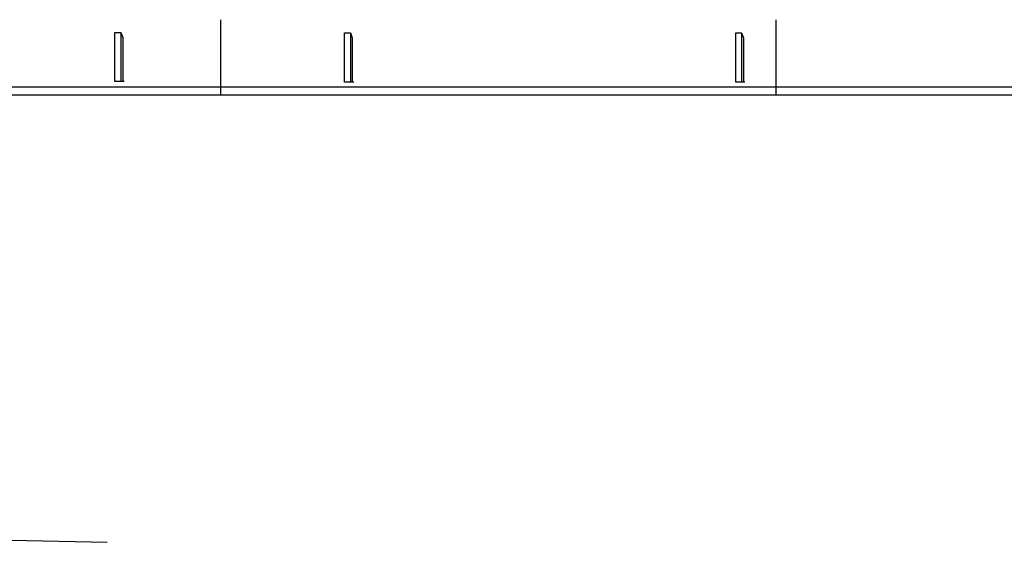
# Model space of a CAD drawing. Extents: x -561 to 197, y -229 to 118.
# Drawn here: x -153 to -1, y -140 to -60 of the extents above; entities that cross this region are included whole.
import ezdxf

# ---------------------------------------------------------------- set-up
doc = ezdxf.new("R2010")
doc.units = 0
doc.layers.add('1', color=7, linetype='CONTINUOUS')

msp = doc.modelspace()

# ---------------------------------------------------------------- linework, layer by layer
at = {"layer": '1', "color": 7, "linetype": 'Continuous', "transparency": 33554661}
for p, q in [((-121.99, -59.57), (-121.99, -71.21)), ((-36.09, -59.57), (-36.09, -71.21)), ((-138.35, -68.8), (-138.35, -61.56)), ((-138.35, -61.56), (-137.46, -61.56)), ((-137.46, -61.56), (-137.46, -69.15)), ((-137.46, -61.56), (-137.46, -62.2)), ((-137.46, -61.56), (-137.15, -62.3)), ((-137.15, -62.3), (-137.15, -69.15)), ((-102.8, -68.86), (-102.8, -61.62)), ((-102.8, -61.62), (-101.91, -61.62)), ((-101.91, -61.62), (-101.91, -69.21)), ((-101.91, -61.62), (-101.91, -62.26)), ((-101.91, -61.62), (-101.61, -62.36)), ((-101.61, -62.36), (-101.61, -69.21)), ((-42.26, -68.86), (-42.26, -61.62)), ((-42.26, -61.62), (-41.37, -61.62)), ((-41.37, -61.62), (-41.37, -69.21)), ((-41.37, -61.62), (-41.37, -62.26)), ((-41.37, -61.62), (-41.07, -62.36)), ((-41.07, -62.36), (-41.07, -69.21)), ((-138.35, -69.15), (-138.35, -68.31)), ((-102.81, -69.21), (-102.8, -68.37)), ((-42.27, -69.21), (-42.26, -68.37)), ((-434.81, -70), (88.19, -69.94)), ((-136.94, -69.15), (-138.35, -69.15)), ((-101.4, -69.21), (-102.81, -69.21)), ((-40.86, -69.21), (-42.27, -69.21)), ((-461.95, -71.21), (115.27, -71.21)), ((-154.45, -140.07), (-139.54, -140.39))]:
    msp.add_line(p, q, dxfattribs=at)

doc.saveas('drawing.dxf')
